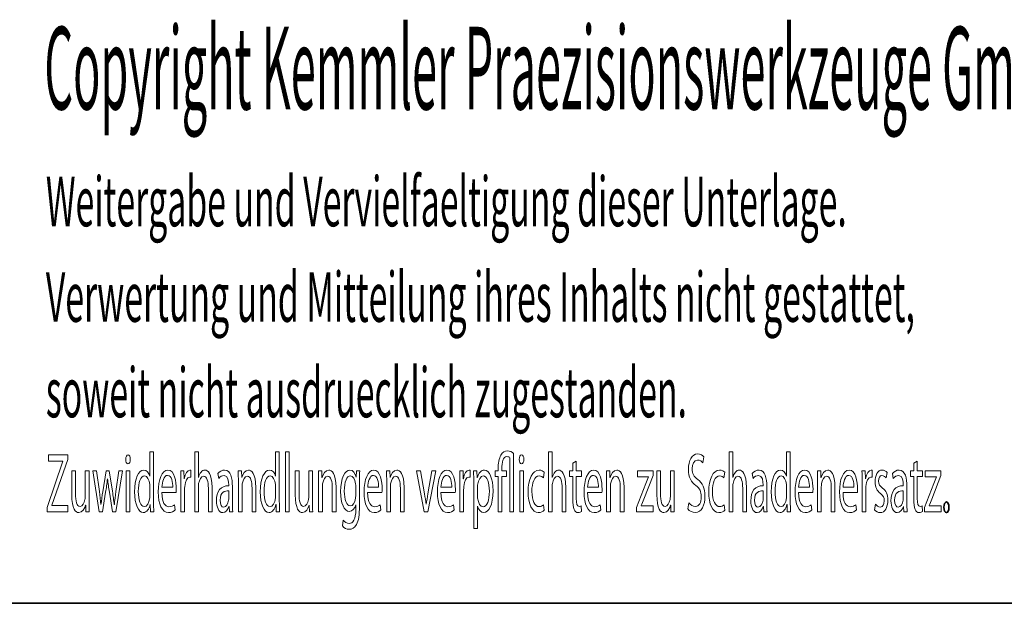
# Paper-space layout 'Blatt_1' of a CAD drawing. Units: millimetres. Extents: x 5 to 292, y 5 to 205.
# Drawn here: x 201 to 260, y 5 to 40 of the extents above; entities that cross this region are included whole.
import ezdxf

# ---------------------------------------------------------------- set-up
doc = ezdxf.new("R2010")
doc.units = ezdxf.units.MM
doc.layers.add('Skizziergeometrie(ISO)', color=179, linetype='Continuous', lineweight=35, true_color=0x262659)
doc.layers.add('圖層2', color=7, linetype='Continuous', lineweight=5)

# ---------------------------------------------------------------- blocks, each defined once
blk = doc.blocks.new('Ränder A4 quer')
at = {"layer": 'Skizziergeometrie(ISO)'}
blk.add_line((5, 5), (292, 5), dxfattribs=at)
blk = doc.blocks.new('Schriftfelder Kemmler_dxf')
at = {"layer": 'Skizziergeometrie(ISO)'}
blk.add_open_spline([(233.252, 104.976), (233.252, 105.159), (233.316, 105.297), (233.405, 105.297), (233.494, 105.297), (233.555, 105.164), (233.555, 104.976), (233.555, 104.792), (233.494, 104.655), (233.4, 104.655), (233.313, 104.655), (233.252, 104.792), (233.252, 104.976)], degree=3, knots=[0, 0, 0, 0, 1, 1, 1, 2, 2, 2, 3, 3, 3, 4, 4, 4, 4], dxfattribs=at)
at = {"layer": '圖層2'}
for p, q in [((179.064, 107.774), (179.064, 108.146)), ((179.064, 108.146), (180.225, 108.146)), ((180.225, 107.876), (179.275, 105.098)), ((180.225, 108.146), (180.225, 107.876)), ((185.203, 106.857), (185.203, 108.33)), ((185.203, 108.33), (185.425, 108.33)), ((185.425, 108.33), (185.425, 105.348)), ((187.91, 108.33), (188.135, 108.33)), ((187.91, 104.711), (187.91, 108.33)), ((188.135, 108.33), (188.135, 106.785)), ((192.811, 106.857), (192.811, 108.33)), ((192.811, 108.33), (193.033, 108.33)), ((193.033, 108.33), (193.033, 105.348)), ((193.407, 108.33), (193.631, 108.33)), ((193.407, 104.711), (193.407, 108.33)), ((193.631, 108.33), (193.631, 104.711)), ((206.988, 104.711), (206.988, 107.973)), ((207.213, 108.223), (207.213, 104.711)), ((209.32, 108.33), (209.545, 108.33)), ((209.32, 104.711), (209.32, 108.33)), ((209.545, 108.33), (209.545, 106.785)), ((218.723, 108.034), (218.662, 107.672)), ((220.247, 108.33), (220.472, 108.33)), ((220.247, 104.711), (220.247, 108.33)), ((220.472, 108.33), (220.472, 106.785)), ((223.733, 106.857), (223.733, 108.33)), ((223.733, 108.33), (223.955, 108.33)), ((223.955, 108.33), (223.955, 105.348)), ((178.982, 104.971), (179.934, 107.759)), ((179.934, 107.774), (179.064, 107.774)), ((179.934, 107.759), (179.934, 107.774)), ((206.271, 107.178), (206.271, 107.285)), ((206.493, 107.305), (206.493, 107.178)), ((210.786, 107.637), (211.006, 107.769)), ((210.786, 107.178), (210.786, 107.637)), ((211.006, 107.769), (211.006, 107.178)), ((231.421, 107.637), (231.641, 107.769)), ((231.421, 107.178), (231.421, 107.637)), ((231.641, 107.769), (231.641, 107.178)), ((180.476, 105.735), (180.476, 107.178)), ((180.476, 107.178), (180.701, 107.178)), ((180.701, 107.178), (180.701, 105.817)), ((181.293, 105.669), (181.293, 107.178)), ((181.293, 107.178), (181.517, 107.178)), ((181.517, 107.178), (181.517, 105.389)), ((182.121, 104.711), (181.748, 107.178)), ((181.748, 107.178), (181.978, 107.178)), ((181.978, 107.178), (182.144, 105.924)), ((182.35, 105.919), (182.552, 107.178)), ((182.552, 107.178), (182.741, 107.178)), ((182.641, 106.699), (182.636, 106.699)), ((182.741, 107.178), (182.932, 105.944)), ((183.144, 105.939), (183.32, 107.178)), ((183.542, 107.178), (183.144, 104.711)), ((183.32, 107.178), (183.542, 107.178)), ((183.765, 104.711), (183.765, 107.178)), ((183.765, 107.178), (183.989, 107.178)), ((183.989, 107.178), (183.989, 104.711)), ((185.198, 106.857), (185.203, 106.857)), ((187.066, 107.178), (187.263, 107.178)), ((187.263, 107.178), (187.273, 106.689)), ((187.273, 106.689), (187.281, 106.689)), ((187.686, 107.219), (187.686, 106.796)), ((188.135, 106.785), (188.14, 106.785)), ((189.366, 106.714), (189.315, 107.015)), ((190.544, 107.178), (190.743, 107.178)), ((190.743, 107.178), (190.756, 106.77)), ((190.756, 106.77), (190.761, 106.77)), ((192.806, 106.857), (192.811, 106.857)), ((194.001, 105.735), (194.001, 107.178)), ((194.001, 107.178), (194.225, 107.178)), ((194.225, 107.178), (194.225, 105.817)), ((194.817, 105.669), (194.817, 107.178)), ((194.817, 107.178), (195.042, 107.178)), ((195.042, 107.178), (195.042, 105.389)), ((195.403, 107.178), (195.602, 107.178)), ((195.602, 107.178), (195.615, 106.77)), ((195.615, 106.77), (195.62, 106.77)), ((197.683, 106.806), (197.688, 106.806)), ((197.688, 106.806), (197.696, 107.178)), ((197.696, 107.178), (197.895, 107.178)), ((199.52, 107.178), (199.719, 107.178)), ((199.719, 107.178), (199.732, 106.77)), ((199.732, 106.77), (199.737, 106.77)), ((201.802, 104.711), (201.333, 107.178)), ((201.333, 107.178), (201.573, 107.178)), ((201.573, 107.178), (201.815, 105.796)), ((202.502, 107.178), (202.017, 104.711)), ((202.027, 105.796), (202.267, 107.178)), ((202.267, 107.178), (202.502, 107.178)), ((203.954, 107.178), (204.15, 107.178)), ((204.15, 107.178), (204.16, 106.689)), ((204.16, 106.689), (204.168, 106.689)), ((204.574, 107.219), (204.574, 106.796)), ((204.787, 107.178), (204.986, 107.178)), ((204.986, 107.178), (204.999, 106.755)), ((204.999, 106.755), (205.004, 106.755)), ((206.1, 106.836), (206.1, 107.178)), ((206.1, 107.178), (206.271, 107.178)), ((206.271, 106.836), (206.1, 106.836)), ((206.271, 104.711), (206.271, 106.836)), ((206.493, 107.178), (206.781, 107.178)), ((206.781, 106.836), (206.493, 106.836)), ((206.493, 106.836), (206.493, 104.711)), ((206.781, 107.178), (206.781, 106.836)), ((207.581, 104.711), (207.581, 107.178)), ((207.581, 107.178), (207.806, 107.178)), ((207.806, 107.178), (207.806, 104.711)), ((209.063, 107.096), (209.012, 106.755)), ((209.545, 106.785), (209.55, 106.785)), ((210.595, 106.836), (210.595, 107.178)), ((210.595, 107.178), (210.786, 107.178)), ((210.786, 106.836), (210.595, 106.836)), ((210.786, 105.491), (210.786, 106.836)), ((211.006, 107.178), (211.327, 107.178)), ((211.327, 106.836), (211.006, 106.836)), ((211.006, 106.836), (211.006, 105.506)), ((211.327, 107.178), (211.327, 106.836)), ((212.831, 107.178), (213.03, 107.178)), ((213.03, 107.178), (213.043, 106.77)), ((213.043, 106.77), (213.048, 106.77)), ((214.707, 106.821), (214.707, 107.178)), ((214.707, 107.178), (215.646, 107.178)), ((215.376, 106.821), (214.707, 106.821)), ((215.646, 106.898), (215.095, 105.465)), ((215.376, 106.811), (215.376, 106.821)), ((215.646, 107.178), (215.646, 106.898)), ((215.88, 105.735), (215.88, 107.178)), ((215.88, 107.178), (216.104, 107.178)), ((216.104, 107.178), (216.104, 105.817)), ((216.696, 105.669), (216.696, 107.178)), ((216.696, 107.178), (216.921, 107.178)), ((216.921, 107.178), (216.921, 105.389)), ((219.99, 107.096), (219.939, 106.755)), ((220.472, 106.785), (220.477, 106.785)), ((221.703, 106.714), (221.652, 107.015)), ((223.728, 106.857), (223.733, 106.857)), ((225.596, 107.178), (225.795, 107.178)), ((225.795, 107.178), (225.808, 106.77)), ((225.808, 106.77), (225.813, 106.77)), ((228.288, 107.178), (228.484, 107.178)), ((228.484, 107.178), (228.495, 106.689)), ((228.495, 106.689), (228.502, 106.689)), ((228.908, 107.219), (228.908, 106.796)), ((229.808, 107.076), (229.754, 106.75)), ((230.182, 106.714), (230.131, 107.015)), ((231.23, 106.836), (231.23, 107.178)), ((231.23, 107.178), (231.421, 107.178)), ((231.421, 106.836), (231.23, 106.836)), ((231.421, 105.491), (231.421, 106.836)), ((231.641, 107.178), (231.962, 107.178)), ((231.962, 106.836), (231.641, 106.836)), ((231.641, 106.836), (231.641, 105.506)), ((231.962, 107.178), (231.962, 106.836)), ((232.125, 106.821), (232.125, 107.178)), ((232.125, 107.178), (233.064, 107.178)), ((232.793, 106.821), (232.125, 106.821)), ((233.064, 106.898), (232.513, 105.465)), ((232.793, 106.811), (232.793, 106.821)), ((233.064, 107.178), (233.064, 106.898)), ((185.203, 105.745), (185.203, 106.174)), ((185.927, 106.184), (186.583, 106.184)), ((187.077, 104.711), (187.077, 106.408)), ((188.135, 106.199), (188.135, 104.711)), ((188.737, 104.711), (188.737, 106.128)), ((188.961, 106.179), (188.961, 104.711)), ((189.971, 106.281), (189.971, 106.332)), ((190.193, 106.225), (190.193, 105.302)), ((190.554, 104.711), (190.554, 106.51)), ((190.778, 106.194), (190.778, 104.711)), ((191.381, 104.711), (191.381, 106.133)), ((191.605, 106.179), (191.605, 104.711)), ((192.811, 105.745), (192.811, 106.174)), ((195.413, 104.711), (195.413, 106.51)), ((195.638, 106.194), (195.638, 104.711)), ((196.24, 104.711), (196.24, 106.133)), ((196.464, 106.179), (196.464, 104.711)), ((197.66, 105.761), (197.66, 106.204)), ((197.884, 106.505), (197.884, 105.073)), ((198.381, 106.184), (199.037, 106.184)), ((199.531, 104.711), (199.531, 106.51)), ((199.755, 106.194), (199.755, 104.711)), ((200.357, 104.711), (200.357, 106.133)), ((200.582, 106.179), (200.582, 104.711)), ((202.814, 106.184), (203.47, 106.184)), ((203.964, 104.711), (203.964, 106.408)), ((204.797, 103.701), (204.797, 106.372)), ((205.019, 106.143), (205.019, 105.715)), ((209.545, 106.199), (209.545, 104.711)), ((210.147, 104.711), (210.147, 106.128)), ((210.371, 106.179), (210.371, 104.711)), ((211.691, 106.184), (212.347, 106.184)), ((212.841, 104.711), (212.841, 106.51)), ((213.065, 106.194), (213.065, 104.711)), ((213.668, 104.711), (213.668, 106.133)), ((213.892, 106.179), (213.892, 104.711)), ((214.656, 104.971), (215.212, 106.423)), ((220.472, 106.199), (220.472, 104.711)), ((221.074, 104.711), (221.074, 106.128)), ((221.298, 106.179), (221.298, 104.711)), ((222.308, 106.281), (222.308, 106.332)), ((222.53, 106.225), (222.53, 105.302)), ((223.733, 105.745), (223.733, 106.174)), ((224.456, 106.184), (225.112, 106.184)), ((225.606, 104.711), (225.606, 106.51)), ((225.831, 106.194), (225.831, 104.711)), ((226.433, 104.711), (226.433, 106.133)), ((226.657, 106.179), (226.657, 104.711)), ((227.149, 106.184), (227.804, 106.184)), ((228.298, 104.711), (228.298, 106.408)), ((230.787, 106.281), (230.787, 106.332)), ((231.009, 106.225), (231.009, 105.302)), ((232.074, 104.971), (232.63, 106.423)), ((182.524, 105.883), (182.325, 104.711)), ((182.94, 104.711), (182.751, 105.888)), ((186.792, 105.863), (185.924, 105.863)), ((187.301, 106.026), (187.301, 104.711)), ((189.976, 105.542), (189.976, 105.97)), ((199.246, 105.863), (198.378, 105.863)), ((203.679, 105.863), (202.812, 105.863)), ((204.188, 106.026), (204.188, 104.711)), ((212.556, 105.863), (211.689, 105.863)), ((222.313, 105.542), (222.313, 105.97)), ((225.321, 105.863), (224.454, 105.863)), ((228.013, 105.863), (227.146, 105.863)), ((228.523, 106.026), (228.523, 104.711)), ((230.792, 105.542), (230.792, 105.97)), ((178.982, 104.711), (178.982, 104.971)), ((179.275, 105.098), (179.275, 105.083)), ((179.275, 105.083), (180.237, 105.083)), ((180.237, 105.083), (180.237, 104.711)), ((181.315, 105.113), (181.31, 105.113)), ((181.328, 104.711), (181.315, 105.113)), ((182.233, 105.139), (182.241, 105.139)), ((183.042, 105.139), (183.049, 105.139)), ((185.226, 105.139), (185.219, 105.139)), ((185.237, 104.711), (185.226, 105.139)), ((186.69, 105.134), (186.731, 104.813)), ((189.991, 105.022), (189.983, 105.022)), ((190.009, 104.711), (189.991, 105.022)), ((192.834, 105.139), (192.826, 105.139)), ((192.844, 104.711), (192.834, 105.139)), ((194.84, 105.113), (194.835, 105.113)), ((194.853, 104.711), (194.84, 105.113)), ((197.662, 105.134), (197.657, 105.134)), ((197.662, 104.864), (197.662, 105.134)), ((199.144, 105.134), (199.185, 104.813)), ((201.915, 105.159), (201.922, 105.159)), ((203.577, 105.134), (203.618, 104.813)), ((205.025, 105.042), (205.019, 105.042)), ((205.019, 105.042), (205.019, 103.701)), ((209.02, 105.134), (209.058, 104.797)), ((211.304, 105.057), (211.314, 104.716)), ((212.454, 105.134), (212.495, 104.813)), ((214.656, 104.711), (214.656, 104.971)), ((214.937, 105.078), (214.937, 105.067)), ((214.937, 105.067), (215.656, 105.067)), ((215.656, 105.067), (215.656, 104.711)), ((216.719, 105.113), (216.714, 105.113)), ((216.732, 104.711), (216.719, 105.113)), ((217.754, 104.879), (217.812, 105.251)), ((219.947, 105.134), (219.985, 104.797)), ((222.328, 105.022), (222.32, 105.022)), ((222.346, 104.711), (222.328, 105.022)), ((223.756, 105.139), (223.748, 105.139)), ((223.766, 104.711), (223.756, 105.139)), ((225.219, 105.134), (225.26, 104.813)), ((227.911, 105.134), (227.952, 104.813)), ((229.048, 104.828), (229.101, 105.164)), ((230.807, 105.022), (230.8, 105.022)), ((230.825, 104.711), (230.807, 105.022)), ((231.939, 105.057), (231.949, 104.716)), ((232.074, 104.711), (232.074, 104.971)), ((232.354, 105.078), (232.354, 105.067)), ((232.354, 105.067), (233.074, 105.067)), ((233.074, 105.067), (233.074, 104.711)), ((180.237, 104.711), (178.982, 104.711)), ((181.527, 104.711), (181.328, 104.711)), ((182.325, 104.711), (182.121, 104.711)), ((183.144, 104.711), (182.94, 104.711)), ((183.989, 104.711), (183.765, 104.711)), ((185.436, 104.711), (185.237, 104.711)), ((187.301, 104.711), (187.077, 104.711)), ((188.135, 104.711), (187.91, 104.711)), ((188.961, 104.711), (188.737, 104.711)), ((190.211, 104.711), (190.009, 104.711)), ((190.778, 104.711), (190.554, 104.711)), ((191.605, 104.711), (191.381, 104.711)), ((193.043, 104.711), (192.844, 104.711)), ((193.631, 104.711), (193.407, 104.711)), ((195.052, 104.711), (194.853, 104.711)), ((195.638, 104.711), (195.413, 104.711)), ((196.464, 104.711), (196.24, 104.711)), ((199.755, 104.711), (199.531, 104.711)), ((200.582, 104.711), (200.357, 104.711)), ((202.017, 104.711), (201.802, 104.711)), ((204.188, 104.711), (203.964, 104.711)), ((206.493, 104.711), (206.271, 104.711)), ((207.213, 104.711), (206.988, 104.711)), ((207.806, 104.711), (207.581, 104.711)), ((209.545, 104.711), (209.32, 104.711)), ((210.371, 104.711), (210.147, 104.711)), ((213.065, 104.711), (212.841, 104.711)), ((213.892, 104.711), (213.668, 104.711)), ((215.656, 104.711), (214.656, 104.711)), ((216.931, 104.711), (216.732, 104.711)), ((220.472, 104.711), (220.247, 104.711)), ((221.298, 104.711), (221.074, 104.711)), ((222.547, 104.711), (222.346, 104.711)), ((223.965, 104.711), (223.766, 104.711)), ((225.831, 104.711), (225.606, 104.711)), ((226.657, 104.711), (226.433, 104.711)), ((228.523, 104.711), (228.298, 104.711)), ((231.027, 104.711), (230.825, 104.711)), ((233.074, 104.711), (232.074, 104.711)), ((196.846, 103.849), (196.902, 104.196)), ((205.019, 103.701), (204.797, 103.701))]:
    blk.add_line(p, q, dxfattribs=at)
for points, knots in [([(184.015, 107.871), (184.015, 107.718), (183.961, 107.596), (183.872, 107.596), (183.79, 107.596), (183.737, 107.718), (183.737, 107.871), (183.737, 108.024), (183.793, 108.152), (183.877, 108.152), (183.959, 108.152), (184.015, 108.029), (184.015, 107.871)], [0, 0, 0, 0, 1, 1, 1, 2, 2, 2, 3, 3, 3, 4, 4, 4, 4]), ([(207.832, 107.871), (207.832, 107.718), (207.778, 107.596), (207.689, 107.596), (207.607, 107.596), (207.553, 107.718), (207.553, 107.871), (207.553, 108.024), (207.61, 108.152), (207.694, 108.152), (207.775, 108.152), (207.832, 108.029), (207.832, 107.871)], [0, 0, 0, 0, 1, 1, 1, 2, 2, 2, 3, 3, 3, 4, 4, 4, 4]), ([(218.244, 106.291), (217.963, 106.495), (217.789, 106.79), (217.789, 107.27), (217.789, 107.805), (218.011, 108.203), (218.346, 108.203)], [3, 3, 3, 3, 4, 4, 4, 5, 5, 5, 5]), ([(184.272, 105.909), (184.27, 106.729), (184.527, 107.229), (184.826, 107.229), (185.017, 107.229), (185.142, 107.05), (185.198, 106.857)], [7, 7, 7, 7, 8, 8, 8, 9, 9, 9, 9]), ([(196.739, 105.924), (196.739, 106.76), (197.012, 107.229), (197.298, 107.229), (197.512, 107.229), (197.627, 107.01), (197.683, 106.806)], [10, 10, 10, 10, 11, 11, 11, 12, 12, 12, 12]), ([(199.737, 106.77), (199.798, 106.999), (199.941, 107.229), (200.145, 107.229), (200.316, 107.229), (200.582, 107.025), (200.582, 106.179)], [4, 4, 4, 4, 5, 5, 5, 6, 6, 6, 6]), ([(203.47, 106.184), (203.473, 106.464), (203.411, 106.908), (203.159, 106.908), (202.929, 106.908), (202.832, 106.495), (202.814, 106.184)], [0, 0, 0, 0, 1, 1, 1, 2, 2, 2, 2]), ([(205.443, 107.229), (205.744, 107.229), (205.969, 106.724), (205.969, 105.98), (205.969, 105.093), (205.696, 104.655), (205.405, 104.655)], [5, 5, 5, 5, 6, 6, 6, 7, 7, 7, 7]), ([(211.474, 105.903), (211.474, 106.648), (211.694, 107.229), (212.054, 107.229), (212.459, 107.229), (212.564, 106.525), (212.564, 106.072)], [5, 5, 5, 5, 6, 6, 6, 7, 7, 7, 7]), ([(212.347, 106.184), (212.35, 106.464), (212.288, 106.908), (212.036, 106.908), (211.806, 106.908), (211.709, 106.495), (211.691, 106.184)], [0, 0, 0, 0, 1, 1, 1, 2, 2, 2, 2]), ([(218.356, 106.658), (218.647, 106.434), (218.792, 106.153), (218.792, 105.649), (218.792, 105.118), (218.598, 104.655), (218.193, 104.655), (218.027, 104.655), (217.846, 104.756), (217.754, 104.879)], [10, 10, 10, 10, 11, 11, 11, 12, 12, 12, 13, 13, 13, 13]), ([(219.016, 105.914), (219.016, 106.673), (219.276, 107.229), (219.679, 107.229), (219.812, 107.229), (219.929, 107.163), (219.99, 107.096)], [2, 2, 2, 2, 3, 3, 3, 4, 4, 4, 4]), ([(225.112, 106.184), (225.115, 106.464), (225.053, 106.908), (224.801, 106.908), (224.571, 106.908), (224.474, 106.495), (224.456, 106.184)], [0, 0, 0, 0, 1, 1, 1, 2, 2, 2, 2]), ([(225.813, 106.77), (225.874, 106.999), (226.017, 107.229), (226.221, 107.229), (226.392, 107.229), (226.657, 107.025), (226.657, 106.179)], [4, 4, 4, 4, 5, 5, 5, 6, 6, 6, 6]), ([(227.804, 106.184), (227.807, 106.464), (227.746, 106.908), (227.493, 106.908), (227.263, 106.908), (227.166, 106.495), (227.149, 106.184)], [0, 0, 0, 0, 1, 1, 1, 2, 2, 2, 2]), ([(218.208, 105.027), (218.435, 105.027), (218.568, 105.266), (218.568, 105.613), (218.568, 105.929), (218.476, 106.118), (218.244, 106.291)], [1, 1, 1, 1, 2, 2, 2, 3, 3, 3, 3]), ([(192.826, 105.139), (192.76, 104.864), (192.612, 104.655), (192.41, 104.655), (192.112, 104.655), (191.88, 105.159), (191.88, 105.909)], [5, 5, 5, 5, 6, 6, 6, 7, 7, 7, 7]), ([(197.657, 105.134), (197.591, 104.904), (197.456, 104.721), (197.264, 104.721), (196.958, 104.721), (196.739, 105.241), (196.739, 105.924)], [8, 8, 8, 8, 9, 9, 9, 10, 10, 10, 10]), ([(224.454, 105.863), (224.459, 105.256), (224.65, 105.006), (224.877, 105.006), (225.038, 105.006), (225.138, 105.062), (225.219, 105.134)], [0, 0, 0, 0, 1, 1, 1, 2, 2, 2, 2]), ([(227.146, 105.863), (227.151, 105.256), (227.342, 105.006), (227.57, 105.006), (227.73, 105.006), (227.83, 105.062), (227.911, 105.134)], [0, 0, 0, 0, 1, 1, 1, 2, 2, 2, 2]), ([(233.252, 104.976), (233.252, 105.159), (233.316, 105.297), (233.405, 105.297), (233.494, 105.297), (233.555, 105.164), (233.555, 104.976), (233.555, 104.792), (233.494, 104.655), (233.4, 104.655), (233.313, 104.655), (233.252, 104.792), (233.252, 104.976)], [0, 0, 0, 0, 1, 1, 1, 2, 2, 2, 3, 3, 3, 4, 4, 4, 4]), ([(196.902, 104.196), (196.984, 104.089), (197.111, 103.997), (197.264, 103.997), (197.494, 103.997), (197.662, 104.237), (197.662, 104.864)], [4, 4, 4, 4, 5, 5, 5, 6, 6, 6, 6])]:
    blk.add_open_spline(points, degree=3, knots=knots, dxfattribs=at)
for points in [[(206.271, 107.285), (206.271, 107.632), (206.33, 107.937), (206.445, 108.136)], [(206.445, 108.136), (206.542, 108.299), (206.669, 108.386), (206.843, 108.386)], [(206.804, 108.039), (206.572, 108.039), (206.493, 107.698), (206.493, 107.305)], [(206.988, 107.973), (206.95, 108.014), (206.891, 108.039), (206.804, 108.039)], [(206.843, 108.386), (206.986, 108.386), (207.118, 108.325), (207.213, 108.223)], [(218.346, 108.203), (218.519, 108.203), (218.649, 108.121), (218.723, 108.034)], [(218.338, 107.835), (218.103, 107.835), (218.014, 107.555), (218.014, 107.321)], [(218.014, 107.321), (218.014, 106.999), (218.119, 106.841), (218.356, 106.658)], [(218.662, 107.672), (218.608, 107.739), (218.494, 107.835), (218.338, 107.835)], [(182.636, 106.699), (182.605, 106.403), (182.567, 106.148), (182.524, 105.883)], [(182.751, 105.888), (182.707, 106.163), (182.672, 106.408), (182.641, 106.699)], [(184.869, 106.877), (184.637, 106.877), (184.499, 106.469), (184.499, 105.929)], [(185.193, 106.362), (185.16, 106.643), (185.038, 106.877), (184.869, 106.877)], [(185.71, 105.903), (185.71, 106.648), (185.929, 107.229), (186.289, 107.229)], [(186.271, 106.908), (186.042, 106.908), (185.945, 106.495), (185.927, 106.184)], [(186.583, 106.184), (186.585, 106.464), (186.524, 106.908), (186.271, 106.908)], [(186.289, 107.229), (186.695, 107.229), (186.799, 106.525), (186.799, 106.072)], [(187.077, 106.408), (187.077, 106.699), (187.074, 106.948), (187.066, 107.178)], [(187.281, 106.689), (187.337, 107.02), (187.475, 107.229), (187.625, 107.229)], [(187.61, 106.806), (187.452, 106.806), (187.339, 106.571), (187.309, 106.235)], [(187.686, 106.796), (187.663, 106.806), (187.64, 106.806), (187.61, 106.806)], [(187.625, 107.229), (187.648, 107.229), (187.666, 107.224), (187.686, 107.219)], [(188.14, 106.785), (188.176, 106.913), (188.232, 107.03), (188.301, 107.107)], [(188.451, 106.857), (188.306, 106.857), (188.193, 106.653), (188.15, 106.413)], [(188.301, 107.107), (188.367, 107.183), (188.446, 107.229), (188.53, 107.229)], [(188.737, 106.128), (188.737, 106.525), (188.663, 106.857), (188.451, 106.857)], [(188.53, 107.229), (188.696, 107.229), (188.961, 107.025), (188.961, 106.179)], [(189.315, 107.015), (189.417, 107.142), (189.568, 107.229), (189.723, 107.229)], [(189.69, 106.898), (189.573, 106.898), (189.453, 106.831), (189.366, 106.714)], [(189.971, 106.332), (189.971, 106.53), (189.943, 106.903), (189.69, 106.898)], [(189.723, 107.229), (190.101, 107.229), (190.193, 106.714), (190.193, 106.225)], [(190.554, 106.51), (190.554, 106.77), (190.551, 106.974), (190.544, 107.178)], [(190.761, 106.77), (190.822, 106.999), (190.965, 107.229), (191.169, 107.229)], [(191.095, 106.862), (190.949, 106.862), (190.835, 106.653), (190.794, 106.403)], [(191.381, 106.133), (191.381, 106.53), (191.307, 106.862), (191.095, 106.862)], [(191.169, 107.229), (191.34, 107.229), (191.605, 107.025), (191.605, 106.179)], [(191.88, 105.909), (191.877, 106.729), (192.135, 107.229), (192.433, 107.229)], [(192.477, 106.877), (192.244, 106.877), (192.107, 106.469), (192.107, 105.929)], [(192.433, 107.229), (192.625, 107.229), (192.75, 107.05), (192.806, 106.857)], [(192.801, 106.362), (192.768, 106.643), (192.645, 106.877), (192.477, 106.877)], [(195.413, 106.51), (195.413, 106.77), (195.411, 106.974), (195.403, 107.178)], [(195.62, 106.77), (195.681, 106.999), (195.824, 107.229), (196.028, 107.229)], [(195.954, 106.862), (195.809, 106.862), (195.694, 106.653), (195.653, 106.403)], [(196.24, 106.133), (196.24, 106.53), (196.166, 106.862), (195.954, 106.862)], [(196.028, 107.229), (196.199, 107.229), (196.464, 107.025), (196.464, 106.179)], [(197.333, 106.882), (197.119, 106.882), (196.966, 106.52), (196.966, 105.949)], [(197.647, 106.403), (197.606, 106.668), (197.499, 106.882), (197.333, 106.882)], [(197.895, 107.178), (197.887, 107.005), (197.884, 106.801), (197.884, 106.505)], [(198.164, 105.903), (198.164, 106.648), (198.383, 107.229), (198.743, 107.229)], [(198.725, 106.908), (198.496, 106.908), (198.399, 106.495), (198.381, 106.184)], [(199.037, 106.184), (199.039, 106.464), (198.978, 106.908), (198.725, 106.908)], [(198.743, 107.229), (199.149, 107.229), (199.253, 106.525), (199.253, 106.072)], [(199.531, 106.51), (199.531, 106.77), (199.528, 106.974), (199.52, 107.178)], [(200.071, 106.862), (199.926, 106.862), (199.811, 106.653), (199.77, 106.403)], [(200.357, 106.133), (200.357, 106.53), (200.283, 106.862), (200.071, 106.862)], [(202.597, 105.903), (202.597, 106.648), (202.817, 107.229), (203.177, 107.229)], [(203.177, 107.229), (203.582, 107.229), (203.687, 106.525), (203.687, 106.072)], [(203.964, 106.408), (203.964, 106.699), (203.961, 106.948), (203.954, 107.178)], [(204.168, 106.689), (204.224, 107.02), (204.362, 107.229), (204.512, 107.229)], [(204.497, 106.806), (204.339, 106.806), (204.227, 106.571), (204.196, 106.235)], [(204.574, 106.796), (204.551, 106.806), (204.528, 106.806), (204.497, 106.806)], [(204.512, 107.229), (204.535, 107.229), (204.553, 107.224), (204.574, 107.219)], [(204.797, 106.372), (204.797, 106.689), (204.792, 106.943), (204.787, 107.178)], [(205.004, 106.755), (205.093, 107.056), (205.241, 107.229), (205.443, 107.229)], [(205.374, 106.872), (205.221, 106.872), (205.076, 106.658), (205.035, 106.321)], [(205.742, 105.96), (205.742, 106.449), (205.611, 106.872), (205.374, 106.872)], [(208.089, 105.914), (208.089, 106.673), (208.349, 107.229), (208.752, 107.229)], [(208.752, 106.872), (208.469, 106.872), (208.316, 106.449), (208.316, 105.939)], [(208.752, 107.229), (208.885, 107.229), (209.002, 107.163), (209.063, 107.096)], [(209.012, 106.755), (208.959, 106.811), (208.875, 106.872), (208.752, 106.872)], [(209.55, 106.785), (209.586, 106.913), (209.642, 107.03), (209.711, 107.107)], [(209.861, 106.857), (209.716, 106.857), (209.603, 106.653), (209.56, 106.413)], [(209.711, 107.107), (209.777, 107.183), (209.856, 107.229), (209.94, 107.229)], [(210.147, 106.128), (210.147, 106.525), (210.073, 106.857), (209.861, 106.857)], [(209.94, 107.229), (210.106, 107.229), (210.371, 107.025), (210.371, 106.179)], [(212.841, 106.51), (212.841, 106.77), (212.838, 106.974), (212.831, 107.178)], [(213.048, 106.77), (213.109, 106.999), (213.252, 107.229), (213.456, 107.229)], [(213.382, 106.862), (213.236, 106.862), (213.122, 106.653), (213.081, 106.403)], [(213.668, 106.133), (213.668, 106.53), (213.594, 106.862), (213.382, 106.862)], [(213.456, 107.229), (213.627, 107.229), (213.892, 107.025), (213.892, 106.179)], [(215.212, 106.423), (215.268, 106.561), (215.319, 106.678), (215.376, 106.811)], [(219.679, 106.872), (219.396, 106.872), (219.243, 106.449), (219.243, 105.939)], [(219.939, 106.755), (219.886, 106.811), (219.802, 106.872), (219.679, 106.872)], [(220.477, 106.785), (220.512, 106.913), (220.569, 107.03), (220.637, 107.107)], [(220.788, 106.857), (220.643, 106.857), (220.53, 106.653), (220.487, 106.413)], [(220.637, 107.107), (220.704, 107.183), (220.783, 107.229), (220.867, 107.229)], [(221.074, 106.128), (221.074, 106.525), (221, 106.857), (220.788, 106.857)], [(220.867, 107.229), (221.033, 107.229), (221.298, 107.025), (221.298, 106.179)], [(221.652, 107.015), (221.754, 107.142), (221.904, 107.229), (222.06, 107.229)], [(222.027, 106.898), (221.91, 106.898), (221.79, 106.831), (221.703, 106.714)], [(222.308, 106.332), (222.308, 106.53), (222.279, 106.903), (222.027, 106.898)], [(222.06, 107.229), (222.438, 107.229), (222.53, 106.714), (222.53, 106.225)], [(222.802, 105.909), (222.799, 106.729), (223.057, 107.229), (223.355, 107.229)], [(223.399, 106.877), (223.166, 106.877), (223.029, 106.469), (223.029, 105.929)], [(223.355, 107.229), (223.547, 107.229), (223.672, 107.05), (223.728, 106.857)], [(223.723, 106.362), (223.689, 106.643), (223.567, 106.877), (223.399, 106.877)], [(224.239, 105.903), (224.239, 106.648), (224.459, 107.229), (224.819, 107.229)], [(224.819, 107.229), (225.224, 107.229), (225.329, 106.525), (225.329, 106.072)], [(225.606, 106.51), (225.606, 106.77), (225.603, 106.974), (225.596, 107.178)], [(226.147, 106.862), (226.001, 106.862), (225.887, 106.653), (225.846, 106.403)], [(226.433, 106.133), (226.433, 106.53), (226.359, 106.862), (226.147, 106.862)], [(226.932, 105.903), (226.932, 106.648), (227.151, 107.229), (227.511, 107.229)], [(227.511, 107.229), (227.917, 107.229), (228.021, 106.525), (228.021, 106.072)], [(228.298, 106.408), (228.298, 106.699), (228.296, 106.948), (228.288, 107.178)], [(228.502, 106.689), (228.558, 107.02), (228.696, 107.229), (228.847, 107.229)], [(228.832, 106.806), (228.673, 106.806), (228.561, 106.571), (228.53, 106.235)], [(228.908, 106.796), (228.885, 106.806), (228.862, 106.806), (228.832, 106.806)], [(228.847, 107.229), (228.87, 107.229), (228.888, 107.224), (228.908, 107.219)], [(229.081, 106.505), (229.081, 106.903), (229.244, 107.229), (229.507, 107.229)], [(229.502, 106.898), (229.369, 106.898), (229.298, 106.745), (229.298, 106.561)], [(229.754, 106.75), (229.706, 106.811), (229.617, 106.898), (229.502, 106.898)], [(229.507, 107.229), (229.632, 107.229), (229.742, 107.163), (229.808, 107.076)], [(230.131, 107.015), (230.233, 107.142), (230.384, 107.229), (230.539, 107.229)], [(230.506, 106.898), (230.389, 106.898), (230.269, 106.831), (230.182, 106.714)], [(230.787, 106.332), (230.787, 106.53), (230.759, 106.903), (230.506, 106.898)], [(230.539, 107.229), (230.917, 107.229), (231.009, 106.714), (231.009, 106.225)], [(232.63, 106.423), (232.686, 106.561), (232.737, 106.678), (232.793, 106.811)], [(185.203, 106.174), (185.203, 106.23), (185.201, 106.306), (185.193, 106.362)], [(186.799, 106.072), (186.799, 105.98), (186.797, 105.914), (186.792, 105.863)], [(187.309, 106.235), (187.304, 106.174), (187.301, 106.097), (187.301, 106.026)], [(188.15, 106.413), (188.137, 106.347), (188.135, 106.281), (188.135, 106.199)], [(189.228, 105.363), (189.228, 105.96), (189.494, 106.286), (189.971, 106.281)], [(190.794, 106.403), (190.784, 106.347), (190.778, 106.27), (190.778, 106.194)], [(192.811, 106.174), (192.811, 106.23), (192.808, 106.306), (192.801, 106.362)], [(195.653, 106.403), (195.643, 106.347), (195.638, 106.27), (195.638, 106.194)], [(197.66, 106.204), (197.66, 106.281), (197.657, 106.347), (197.647, 106.403)], [(199.253, 106.072), (199.253, 105.98), (199.251, 105.914), (199.246, 105.863)], [(199.77, 106.403), (199.76, 106.347), (199.755, 106.27), (199.755, 106.194)], [(203.687, 106.072), (203.687, 105.98), (203.684, 105.914), (203.679, 105.863)], [(204.196, 106.235), (204.191, 106.174), (204.188, 106.097), (204.188, 106.026)], [(205.035, 106.321), (205.027, 106.265), (205.019, 106.199), (205.019, 106.143)], [(209.56, 106.413), (209.547, 106.347), (209.545, 106.281), (209.545, 106.199)], [(212.564, 106.072), (212.564, 105.98), (212.561, 105.914), (212.556, 105.863)], [(213.081, 106.403), (213.071, 106.347), (213.065, 106.27), (213.065, 106.194)], [(220.487, 106.413), (220.474, 106.347), (220.472, 106.281), (220.472, 106.199)], [(221.565, 105.363), (221.565, 105.96), (221.83, 106.286), (222.308, 106.281)], [(223.733, 106.174), (223.733, 106.23), (223.73, 106.306), (223.723, 106.362)], [(225.329, 106.072), (225.329, 105.98), (225.326, 105.914), (225.321, 105.863)], [(225.846, 106.403), (225.836, 106.347), (225.831, 106.27), (225.831, 106.194)], [(228.021, 106.072), (228.021, 105.98), (228.019, 105.914), (228.013, 105.863)], [(228.53, 106.235), (228.525, 106.174), (228.523, 106.097), (228.523, 106.026)], [(229.41, 105.807), (229.185, 105.97), (229.081, 106.209), (229.081, 106.505)], [(229.298, 106.561), (229.298, 106.357), (229.369, 106.265), (229.53, 106.138)], [(229.53, 106.138), (229.742, 105.98), (229.854, 105.766), (229.854, 105.399)], [(230.045, 105.363), (230.045, 105.96), (230.31, 106.286), (230.787, 106.281)], [(180.902, 104.655), (180.708, 104.655), (180.476, 104.874), (180.476, 105.735)], [(180.701, 105.817), (180.701, 105.348), (180.775, 105.027), (180.976, 105.027)], [(181.272, 105.44), (181.285, 105.501), (181.293, 105.582), (181.293, 105.669)], [(182.144, 105.924), (182.177, 105.649), (182.21, 105.394), (182.233, 105.139)], [(182.241, 105.139), (182.269, 105.389), (182.309, 105.654), (182.35, 105.919)], [(182.932, 105.944), (182.978, 105.649), (183.014, 105.389), (183.042, 105.139)], [(183.049, 105.139), (183.07, 105.389), (183.103, 105.649), (183.144, 105.939)], [(184.803, 104.655), (184.504, 104.655), (184.272, 105.159), (184.272, 105.909)], [(184.499, 105.929), (184.499, 105.429), (184.624, 105.016), (184.864, 105.016)], [(184.864, 105.016), (185.015, 105.016), (185.152, 105.22), (185.193, 105.552)], [(185.193, 105.552), (185.201, 105.613), (185.203, 105.674), (185.203, 105.745)], [(186.317, 104.655), (185.937, 104.655), (185.71, 105.159), (185.71, 105.903)], [(185.924, 105.863), (185.929, 105.256), (186.121, 105.006), (186.348, 105.006)], [(189.976, 105.97), (189.731, 105.98), (189.453, 105.893), (189.453, 105.414)], [(189.966, 105.399), (189.973, 105.45), (189.976, 105.501), (189.976, 105.542)], [(192.107, 105.929), (192.107, 105.429), (192.232, 105.016), (192.472, 105.016)], [(192.472, 105.016), (192.622, 105.016), (192.76, 105.22), (192.801, 105.552)], [(192.801, 105.552), (192.808, 105.613), (192.811, 105.674), (192.811, 105.745)], [(194.427, 104.655), (194.233, 104.655), (194.001, 104.874), (194.001, 105.735)], [(194.225, 105.817), (194.225, 105.348), (194.299, 105.027), (194.501, 105.027)], [(194.797, 105.44), (194.81, 105.501), (194.817, 105.582), (194.817, 105.669)], [(196.966, 105.949), (196.966, 105.465), (197.091, 105.062), (197.331, 105.062)], [(197.331, 105.062), (197.471, 105.062), (197.596, 105.236), (197.642, 105.521)], [(197.642, 105.521), (197.655, 105.598), (197.66, 105.684), (197.66, 105.761)], [(198.771, 104.655), (198.391, 104.655), (198.164, 105.159), (198.164, 105.903)], [(198.378, 105.863), (198.383, 105.256), (198.575, 105.006), (198.802, 105.006)], [(201.815, 105.796), (201.856, 105.567), (201.889, 105.363), (201.915, 105.159)], [(201.922, 105.159), (201.95, 105.363), (201.986, 105.567), (202.027, 105.796)], [(203.205, 104.655), (202.825, 104.655), (202.597, 105.159), (202.597, 105.903)], [(202.812, 105.863), (202.817, 105.256), (203.008, 105.006), (203.235, 105.006)], [(205.019, 105.715), (205.019, 105.649), (205.022, 105.587), (205.03, 105.531)], [(205.03, 105.531), (205.07, 105.22), (205.206, 105.006), (205.366, 105.006)], [(205.366, 105.006), (205.604, 105.006), (205.742, 105.394), (205.742, 105.96)], [(208.704, 104.655), (208.331, 104.655), (208.089, 105.159), (208.089, 105.914)], [(208.316, 105.939), (208.316, 105.368), (208.499, 105.016), (208.744, 105.016)], [(210.873, 104.843), (210.812, 104.981), (210.786, 105.2), (210.786, 105.491)], [(211.006, 105.506), (211.006, 105.2), (211.049, 105.027), (211.174, 105.027)], [(212.082, 104.655), (211.701, 104.655), (211.474, 105.159), (211.474, 105.903)], [(211.689, 105.863), (211.694, 105.256), (211.885, 105.006), (212.112, 105.006)], [(215.095, 105.465), (215.041, 105.327), (214.993, 105.2), (214.937, 105.078)], [(216.306, 104.655), (216.112, 104.655), (215.88, 104.874), (215.88, 105.735)], [(216.104, 105.817), (216.104, 105.348), (216.178, 105.027), (216.38, 105.027)], [(216.676, 105.44), (216.689, 105.501), (216.696, 105.582), (216.696, 105.669)], [(219.631, 104.655), (219.258, 104.655), (219.016, 105.159), (219.016, 105.914)], [(219.243, 105.939), (219.243, 105.368), (219.426, 105.016), (219.671, 105.016)], [(222.313, 105.97), (222.068, 105.98), (221.79, 105.893), (221.79, 105.414)], [(222.302, 105.399), (222.31, 105.45), (222.313, 105.501), (222.313, 105.542)], [(223.332, 104.655), (223.034, 104.655), (222.802, 105.159), (222.802, 105.909)], [(223.029, 105.929), (223.029, 105.429), (223.154, 105.016), (223.393, 105.016)], [(223.393, 105.016), (223.544, 105.016), (223.682, 105.22), (223.723, 105.552)], [(223.723, 105.552), (223.73, 105.613), (223.733, 105.674), (223.733, 105.745)], [(224.847, 104.655), (224.466, 104.655), (224.239, 105.159), (224.239, 105.903)], [(227.539, 104.655), (227.159, 104.655), (226.932, 105.159), (226.932, 105.903)], [(229.637, 105.358), (229.637, 105.572), (229.573, 105.684), (229.41, 105.807)], [(230.792, 105.97), (230.547, 105.98), (230.269, 105.893), (230.269, 105.414)], [(230.782, 105.399), (230.79, 105.45), (230.792, 105.501), (230.792, 105.542)], [(231.508, 104.843), (231.447, 104.981), (231.421, 105.2), (231.421, 105.491)], [(231.641, 105.506), (231.641, 105.2), (231.684, 105.027), (231.809, 105.027)], [(232.513, 105.465), (232.459, 105.327), (232.411, 105.2), (232.354, 105.078)], [(181.31, 105.113), (181.254, 104.915), (181.122, 104.655), (180.902, 104.655)], [(180.976, 105.027), (181.127, 105.027), (181.231, 105.236), (181.272, 105.44)], [(181.517, 105.389), (181.517, 105.129), (181.52, 104.904), (181.527, 104.711)], [(185.219, 105.139), (185.152, 104.864), (185.004, 104.655), (184.803, 104.655)], [(185.425, 105.348), (185.425, 105.129), (185.43, 104.879), (185.436, 104.711)], [(186.348, 105.006), (186.509, 105.006), (186.608, 105.062), (186.69, 105.134)], [(189.606, 104.655), (189.356, 104.655), (189.228, 105.006), (189.228, 105.363)], [(189.453, 105.414), (189.453, 105.118), (189.55, 104.986), (189.662, 104.986)], [(189.983, 105.022), (189.915, 104.828), (189.782, 104.655), (189.606, 104.655)], [(189.662, 104.986), (189.825, 104.986), (189.93, 105.19), (189.966, 105.399)], [(190.193, 105.302), (190.193, 105.088), (190.198, 104.879), (190.211, 104.711)], [(193.033, 105.348), (193.033, 105.129), (193.038, 104.879), (193.043, 104.711)], [(194.835, 105.113), (194.779, 104.915), (194.646, 104.655), (194.427, 104.655)], [(194.501, 105.027), (194.651, 105.027), (194.756, 105.236), (194.797, 105.44)], [(195.042, 105.389), (195.042, 105.129), (195.044, 104.904), (195.052, 104.711)], [(197.884, 105.073), (197.884, 104.502), (197.826, 104.16), (197.708, 103.941)], [(198.802, 105.006), (198.963, 105.006), (199.062, 105.062), (199.144, 105.134)], [(203.235, 105.006), (203.396, 105.006), (203.496, 105.062), (203.577, 105.134)], [(205.405, 104.655), (205.241, 104.655), (205.099, 104.797), (205.025, 105.042)], [(208.744, 105.016), (208.872, 105.016), (208.956, 105.078), (209.02, 105.134)], [(211.174, 105.027), (211.235, 105.027), (211.271, 105.037), (211.304, 105.057)], [(212.112, 105.006), (212.273, 105.006), (212.372, 105.062), (212.454, 105.134)], [(216.714, 105.113), (216.658, 104.915), (216.525, 104.655), (216.306, 104.655)], [(216.38, 105.027), (216.531, 105.027), (216.635, 105.236), (216.676, 105.44)], [(216.921, 105.389), (216.921, 105.129), (216.923, 104.904), (216.931, 104.711)], [(217.812, 105.251), (217.912, 105.124), (218.055, 105.027), (218.208, 105.027)], [(219.671, 105.016), (219.799, 105.016), (219.883, 105.078), (219.947, 105.134)], [(221.943, 104.655), (221.693, 104.655), (221.565, 105.006), (221.565, 105.363)], [(221.79, 105.414), (221.79, 105.118), (221.887, 104.986), (221.999, 104.986)], [(222.32, 105.022), (222.251, 104.828), (222.119, 104.655), (221.943, 104.655)], [(221.999, 104.986), (222.162, 104.986), (222.267, 105.19), (222.302, 105.399)], [(222.53, 105.302), (222.53, 105.088), (222.535, 104.879), (222.547, 104.711)], [(223.748, 105.139), (223.682, 104.864), (223.534, 104.655), (223.332, 104.655)], [(223.955, 105.348), (223.955, 105.129), (223.96, 104.879), (223.965, 104.711)], [(229.101, 105.164), (229.17, 105.083), (229.288, 104.991), (229.4, 104.991)], [(229.854, 105.399), (229.854, 104.96), (229.683, 104.655), (229.395, 104.655)], [(229.4, 104.991), (229.561, 104.991), (229.637, 105.149), (229.637, 105.358)], [(230.422, 104.655), (230.172, 104.655), (230.045, 105.006), (230.045, 105.363)], [(230.269, 105.414), (230.269, 105.118), (230.366, 104.986), (230.478, 104.986)], [(230.8, 105.022), (230.731, 104.828), (230.598, 104.655), (230.422, 104.655)], [(230.478, 104.986), (230.642, 104.986), (230.746, 105.19), (230.782, 105.399)], [(231.009, 105.302), (231.009, 105.088), (231.014, 104.879), (231.027, 104.711)], [(231.809, 105.027), (231.87, 105.027), (231.906, 105.037), (231.939, 105.057)], [(186.731, 104.813), (186.651, 104.741), (186.514, 104.655), (186.317, 104.655)], [(199.185, 104.813), (199.105, 104.741), (198.968, 104.655), (198.771, 104.655)], [(203.618, 104.813), (203.539, 104.741), (203.401, 104.655), (203.205, 104.655)], [(209.058, 104.797), (209, 104.741), (208.869, 104.655), (208.704, 104.655)], [(211.115, 104.655), (211.011, 104.655), (210.926, 104.726), (210.873, 104.843)], [(211.314, 104.716), (211.271, 104.685), (211.202, 104.655), (211.115, 104.655)], [(212.495, 104.813), (212.416, 104.741), (212.278, 104.655), (212.082, 104.655)], [(219.985, 104.797), (219.927, 104.741), (219.796, 104.655), (219.631, 104.655)], [(225.26, 104.813), (225.181, 104.741), (225.043, 104.655), (224.847, 104.655)], [(227.952, 104.813), (227.873, 104.741), (227.735, 104.655), (227.539, 104.655)], [(229.395, 104.655), (229.259, 104.655), (229.134, 104.726), (229.048, 104.828)], [(231.75, 104.655), (231.646, 104.655), (231.562, 104.726), (231.508, 104.843)], [(231.949, 104.716), (231.906, 104.685), (231.837, 104.655), (231.75, 104.655)], [(197.257, 103.645), (197.109, 103.645), (196.945, 103.717), (196.846, 103.849)], [(197.708, 103.941), (197.586, 103.722), (197.412, 103.645), (197.257, 103.645)]]:
    blk.add_open_spline(points, degree=3, dxfattribs=at)
at = {"layer": '圖層2', "attachment_point": 7}
for s, insert, char_height in [('\\fArial|b0|i0;\\W0.40;\\H0.2000;\\c0;\\fArial|b0|i0;\\W0.40;\\H50.0000;\\fArial|b0|i0;\\W0.40;\\H5.0000;\\fArial|b0|i0;\\W0.40;\\H5.0000;Copyright Kemmler Praezisionswerkzeuge GmbH', (178.812, 129.039), 5), ('\\fArial|b0|i0;\\W0.50;\\H0.2000;\\c0;\\fArial|b0|i0;\\W0.50;\\H30.0000;\\fArial|b0|i0;\\W0.50;\\H3.0000;\\fArial|b0|i0;\\W0.50;\\H3.0000;Weitergabe und Vervielfaeltigung dieser Unterlage.', (178.905, 121.971), 3), ('\\fArial|b0|i0;\\W0.50;\\H0.2000;\\c0;\\fArial|b0|i0;\\W0.50;\\H30.0000;\\fArial|b0|i0;\\W0.50;\\H3.0000;\\fArial|b0|i0;\\W0.50;\\H3.0000;Verwertung und Mitteilung ihres Inhalts nicht gestattet, ', (178.905, 116.195), 3), ('\\fArial|b0|i0;\\W0.50;\\H0.2000;\\c0;\\fArial|b0|i0;\\W0.50;\\H30.0000;\\fArial|b0|i0;\\W0.50;\\H3.0000;\\fArial|b0|i0;\\W0.50;\\H3.0000;soweit nicht ausdruecklich zugestanden.', (178.906, 110.419), 3)]:
    blk.add_mtext(s, dxfattribs=dict(at, insert=insert, char_height=char_height))

psp = doc.layouts.new('Blatt_1')

# ---------------------------------------------------------------- block references
for name, p in [('Ränder A4 quer', (0, 0)), ('Schriftfelder Kemmler_dxf', (23.553, -94.169))]:
    psp.add_blockref(name, p)

doc.saveas('drawing.dxf')
